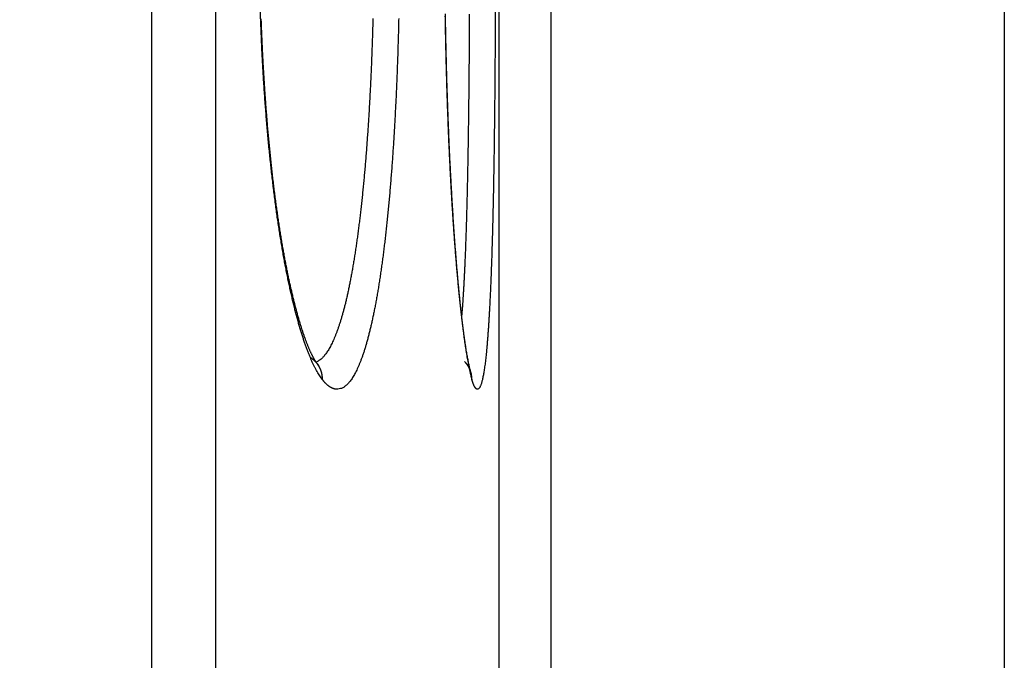
# Model space of a CAD drawing. Extents: x 42 to 1162, y 107 to 414.
# Drawn here: x 703 to 711, y 218 to 223 of the extents above; entities that cross this region are included whole.
import ezdxf

# ---------------------------------------------------------------- set-up
doc = ezdxf.new("R2010")
doc.units = 0
doc.header["$MEASUREMENT"] = 0
doc.header["$PDMODE"] = 2
doc.header["$PDSIZE"] = -0.01
doc.layers.add('1', color=7, linetype='Continuous')
doc.layers.add('204', color=7, linetype='Continuous')
doc.styles.get("Standard").update_dxf_attribs({"font": 'monotxt.shx'})
doc.dimstyles.new('DSTYLE1', dxfattribs={"dimtxt": 2.5, "dimasz": 3, "dimexe": 1, "dimexo": 1, "dimgap": 1, "dimtad": 1, "dimdec": 3, "dimrnd": 0.01, "dimzin": 11, "dimdsep": 46, "dimtxsty": 'Standard', "dimcen": 0.09, "dimadec": 0, "dimazin": 0, "dimtp": 0.1, "dimtm": 0.1, "dimtfac": 1, "dimtdec": 3, "dimtofl": 0, "dimtmove": 2, "dimatfit": 3, "dimfxl": 0, "dimtolj": 1, "dimtzin": 0, "dimarcsym": 0})
doc.dimstyles.new('DSTYLE6', dxfattribs={"dimtxt": 2.5, "dimasz": 3, "dimexe": 1, "dimexo": 1, "dimgap": 1, "dimtad": 1, "dimdec": 3, "dimrnd": 0.1, "dimzin": 11, "dimdsep": 46, "dimtxsty": 'Standard', "dimcen": 0.09, "dimadec": 0, "dimazin": 0, "dimtp": 0.1, "dimtm": 0.1, "dimtfac": 1, "dimtdec": 3, "dimtofl": 0, "dimtmove": 2, "dimatfit": 3, "dimfxl": 0, "dimtolj": 1, "dimtzin": 0, "dimarcsym": 0})

# ---------------------------------------------------------------- blocks, each defined once
blk = doc.blocks.new('*D84')
at = {"layer": '1', "color": 0, "linetype": 'Continuous', "lineweight": -2}
for p, q in [((631.1908, 271.2969), (631.1908, 188.5273)), ((710.9408, 232.8469), (710.9408, 188.5273)), ((634.1908, 189.5273), (707.9408, 189.5273))]:
    blk.add_line(p, q, dxfattribs=at)
at = {"layer": '1', "color": 0, "linetype": 'Continuous'}
for points in [[(634.1908, 190.0273), (634.1908, 189.0273), (631.1908, 189.5273)], [(707.9408, 190.0273), (707.9408, 189.0273), (710.9408, 189.5273)]]:
    blk.add_solid(points, dxfattribs=at)
at = {"layer": 'Defpoints', "color": 0, "linetype": 'Continuous'}
for p in [(631.1908, 272.2969), (710.9408, 233.8469), (710.9408, 189.5273)]:
    blk.add_point(p, dxfattribs=at)
at = {"layer": '1', "color": 0, "linetype": 'Continuous', "insert": (671.0658, 191.7773), "char_height": 2.5, "attachment_point": 5}
blk.add_mtext('\\A1;79.8', dxfattribs=at)
blk = doc.blocks.new('*D85')
at = {"layer": '1', "color": 0, "linetype": 'Continuous', "lineweight": -2}
for p, q in [((631.1908, 271.2969), (631.1908, 194.3827)), ((707.4408, 227.6319), (707.4408, 194.3827)), ((634.1908, 195.3827), (704.4408, 195.3827))]:
    blk.add_line(p, q, dxfattribs=at)
at = {"layer": '1', "color": 0, "linetype": 'Continuous'}
for points in [[(634.1908, 195.8827), (634.1908, 194.8827), (631.1908, 195.3827)], [(704.4408, 195.8827), (704.4408, 194.8827), (707.4408, 195.3827)]]:
    blk.add_solid(points, dxfattribs=at)
at = {"layer": 'Defpoints', "color": 0, "linetype": 'Continuous'}
for p in [(631.1908, 272.2969), (707.4408, 228.6319), (707.4408, 195.3827)]:
    blk.add_point(p, dxfattribs=at)
at = {"layer": '1', "color": 0, "linetype": 'Continuous', "insert": (669.3158, 197.6327), "char_height": 2.5, "attachment_point": 5}
blk.add_mtext('\\A1;76.3', dxfattribs=at)

msp = doc.modelspace()

# ---------------------------------------------------------------- linework, layer by layer
at = {"layer": '204', "color": 3, "linetype": 'Continuous'}
for p, q in [((704.36173, 213.79693), (704.36173, 227.39693)), ((704.85147, 227.39693), (704.85147, 213.79693))]:
    msp.add_line(p, q, dxfattribs=at)
for points in [[(707.04083, 225.78274, 0), (707.04083, 226.13694, -0.0000001), (707.04083, 226.6825, 0), (707.04084, 227.39695, 0)], [(707.04084, 215.11193, 0), (707.04083, 215.42693, 0), (707.04083, 215.74193, 0), (707.04083, 216.05693, 0), (707.04083, 216.37193, 0), (707.04083, 216.68693, 0), (707.04083, 217.00193, 0), (707.04083, 217.31693, 0), (707.04083, 217.63193, 0), (707.04083, 217.94693, 0), (707.04083, 218.26193, 0), (707.04083, 218.57693, 0), (707.04083, 218.89193, 0), (707.04083, 219.20693, 0), (707.04083, 219.52193, 0), (707.04083, 219.83693, 0), (707.04083, 220.15193, 0), (707.04083, 220.46693, 0), (707.04083, 220.78193, 0), (707.04083, 221.09693, 0), (707.04083, 221.41193, 0), (707.04083, 221.72693, 0), (707.04083, 222.04192, 0), (707.04083, 222.35693, 0), (707.04083, 222.67197, 0), (707.04083, 222.98693, 0), (707.04083, 223.30177, 0), (707.04083, 223.61694, 0), (707.04083, 223.93257, 0), (707.04083, 224.24694, 0), (707.04083, 224.55942, 0), (707.04083, 224.87694, 0), (707.04083, 225.20187, 0), (707.04083, 225.50694)], [(706.81129, 223.1922, -0.0001046), (706.81102, 223.13774, -0.0001053), (706.81072, 223.08347, -0.0001068), (706.81041, 223.02943, -0.0001096), (706.81007, 222.97561, -0.0001143), (706.8097, 222.92203, -0.0001185), (706.80931, 222.86871, -0.0001231), (706.8089, 222.81566, -0.0001275), (706.80846, 222.76289, -0.0001325), (706.808, 222.71042, -0.0001373), (706.80751, 222.65825, -0.0001426), (706.80699, 222.60641, -0.0001478), (706.80645, 222.5549, -0.0001536), (706.80587, 222.50374, -0.0001591), (706.80527, 222.45293, -0.000165), (706.80464, 222.40251, -0.0001705), (706.80398, 222.35246, -0.0001763), (706.80328, 222.30282, -0.0001821), (706.80256, 222.25359, -0.0001886), (706.8018, 222.20479, -0.0001951), (706.80102, 222.15641, -0.0002022), (706.8002, 222.1085, -0.0002094), (706.79934, 222.06104, -0.0002172), (706.79846, 222.01406, -0.0002251), (706.79754, 221.96756, -0.0002338), (706.79659, 221.92157, -0.0002427), (706.7956, 221.87609, -0.0002523), (706.79457, 221.83114, -0.0002622), (706.79352, 221.78672, -0.0002729), (706.79242, 221.74286, -0.0002841), (706.79129, 221.69955, -0.0002961), (706.79012, 221.65682, -0.0003086), (706.78891, 221.61467, -0.0003221), (706.78767, 221.57312, -0.0003363), (706.78639, 221.53218, -0.0003517), (706.78507, 221.49186, -0.0003677), (706.78371, 221.45217, -0.0003848), (706.78231, 221.41314, -0.000404), (706.78087, 221.37475, -0.0004262), (706.77938, 221.33705, -0.0004478), (706.77786, 221.30003, -0.0004695), (706.7763, 221.26374, -0.0005007), (706.77469, 221.22813, -0.0005419), (706.77303, 221.19322, -0.0005572), (706.77134, 221.15917, -0.000549), (706.76962, 221.12605, -0.0006462), (706.76782, 221.09328, -0.0008304), (706.76592, 221.0607, -0.0006727), (706.76411, 221.03057, -0.0002369), (706.76245, 221.00374, -0.0010341), (706.76022, 220.97117, -0.0019903), (706.75665, 220.92347, -0.0010776), (706.75188, 220.86247, -0.0005989)], [(707.01148, 223.22538, -0.0001147), (707.01122, 223.16123, -0.0001167), (707.01093, 223.09736, -0.0001188), (707.0106, 223.03378, -0.0001211), (707.01025, 222.97054, -0.000124), (707.00987, 222.90765, -0.0001275), (707.00946, 222.84513, -0.0001311), (707.00902, 222.78299, -0.000135), (707.00854, 222.72127, -0.0001389), (707.00804, 222.65997, -0.0001433), (707.0075, 222.59911, -0.0001476), (707.00693, 222.53871, -0.0001524), (707.00633, 222.4788, -0.0001572), (707.00569, 222.41937, -0.0001625), (707.00502, 222.36047, -0.0001679), (707.00432, 222.30209, -0.0001738), (707.00358, 222.24427, -0.0001799), (707.00281, 222.18701, -0.0001868), (707.002, 222.13034, -0.0001939), (707.00115, 222.07426, -0.0002016), (707.00027, 222.01881, -0.0002095), (706.99936, 221.96398, -0.0002182), (706.9984, 221.90981, -0.000227), (706.99741, 221.85629, -0.0002367), (706.99637, 221.80347, -0.0002467), (706.9953, 221.75132, -0.0002576), (706.99419, 221.69991, -0.0002689), (706.99304, 221.6492, -0.0002811), (706.99184, 221.59926, -0.0002942), (706.99061, 221.55006, -0.0003086), (706.98933, 221.50165, -0.0003238), (706.98801, 221.45399, -0.0003404), (706.98665, 221.40714, -0.0003576), (706.98524, 221.36107, -0.0003762), (706.98379, 221.31581, -0.0003958), (706.98229, 221.27135, -0.0004168), (706.98074, 221.22773, -0.0004392), (706.97914, 221.18493, -0.0004632), (706.97749, 221.14297, -0.0004889), (706.9758, 221.10185, -0.0005168), (706.97405, 221.0616, -0.0005462), (706.97225, 221.0222, -0.0005772), (706.9704, 220.9837, -0.0006106), (706.9685, 220.94609, -0.0006462), (706.96655, 220.9094, -0.000686), (706.96454, 220.87364, -0.0007295), (706.96248, 220.83884, -0.0007782), (706.96037, 220.80499, -0.0008315), (706.95821, 220.77215, -0.0008918), (706.95599, 220.74029, -0.000958), (706.95372, 220.70948, -0.0010341), (706.9514, 220.67968, -0.0011191), (706.94902, 220.65096, -0.001215), (706.94659, 220.62329, -0.0013193), (706.94411, 220.59673, -0.0014357), (706.94158, 220.57123, -0.0015571), (706.93899, 220.54686, -0.0017027), (706.93635, 220.52356, -0.0018655), (706.93366, 220.5014, -0.0020605), (706.93092, 220.48034, -0.0022786), (706.92813, 220.46042, -0.0025486), (706.92529, 220.44161, -0.0028613), (706.9224, 220.42396, -0.0032374), (706.91946, 220.40743, -0.0036608), (706.91647, 220.39207, -0.0042615), (706.91343, 220.37785, -0.0050549), (706.91034, 220.3648, -0.0058089), (706.90722, 220.3529, -0.0063821), (706.90407, 220.34219, -0.0084452), (706.90081, 220.33259, -0.0126149), (706.89741, 220.32415, -0.0124491), (706.8942, 220.31689, -0.0049722), (706.89127, 220.31091, -0.0235276), (706.88739, 220.30581, -0.0713328), (706.88127, 220.3013, -0.0590589), (706.87317, 220.2974, -0.0385306)], [(705.67727, 220.37168), (705.66706, 220.38555, -0.0096805), (705.65689, 220.40049, -0.0087897), (705.64675, 220.41652, -0.0079851), (705.63666, 220.43362, -0.0073122), (705.62659, 220.45183, -0.006677), (705.61656, 220.47111, -0.0061306), (705.60657, 220.49151, -0.0056202), (705.5966, 220.51299, -0.0051828), (705.58667, 220.5356, -0.0047721), (705.57676, 220.5593, -0.0044183), (705.56688, 220.58414, -0.0040851), (705.55703, 220.61008, -0.0037962), (705.54721, 220.63717, -0.0035272), (705.53741, 220.66535, -0.0033026), (705.52766, 220.69466, -0.003094), (705.51794, 220.72504, -0.0029194), (705.50828, 220.75652, -0.0027546), (705.49867, 220.78904, -0.0026155), (705.48912, 220.82263, -0.0024831), (705.47964, 220.85723, -0.0023718), (705.47024, 220.89287, -0.0022641), (705.46093, 220.92951, -0.0021733), (705.4517, 220.96715, -0.002086), (705.44257, 221.00576, -0.0020148), (705.43354, 221.04535, -0.0019354), (705.42462, 221.08588, -0.001859), (705.41581, 221.12735, -0.0017822), (705.40712, 221.16972, -0.0017117), (705.39855, 221.213, -0.0016454), (705.3901, 221.25714, -0.0015882), (705.38179, 221.30215, -0.0015332), (705.3736, 221.34799, -0.0014851), (705.36555, 221.39466, -0.0014386), (705.35764, 221.44211, -0.0013983), (705.34988, 221.49037, -0.0013593), (705.34226, 221.53937, -0.0013261), (705.3348, 221.58913, -0.0012921), (705.32749, 221.6396, -0.0012613), (705.32034, 221.6908, -0.00123), (705.31335, 221.74268, -0.0012014), (705.30653, 221.79524, -0.0011737), (705.29987, 221.84845, -0.0011498), (705.29338, 221.90231, -0.0011263), (705.28707, 221.95678, -0.001106), (705.28093, 222.01187, -0.0010858), (705.27497, 222.06754, -0.0010685), (705.26919, 222.12379, -0.0010516), (705.2636, 222.18059, -0.0010377), (705.25819, 222.23793, -0.0010227), (705.25297, 222.29578, -0.001009), (705.24795, 222.35415, -0.0009938), (705.24311, 222.41298, -0.0009791), (705.23848, 222.47227, -0.0009654), (705.23403, 222.53199, -0.000954), (705.2298, 222.59213, -0.0009431), (705.22576, 222.65266, -0.000934), (705.22193, 222.71355, -0.0009254), (705.2183, 222.77479, -0.0009186), (705.21488, 222.83636, -0.0009122), (705.21167, 222.89822, -0.0009077), (705.20867, 222.96036, -0.0009031), (705.20589, 223.02277, -0.0008995), (705.20333, 223.08541, -0.0008946), (705.20097, 223.14827, -0.000889), (705.19884, 223.21135, -0.0008839)], [(705.63787, 220.49413), (705.63554, 220.4972, -0.006064), (705.63306, 220.50061, -0.0049349), (705.63043, 220.50436, -0.0043063), (705.62766, 220.50845, -0.0041407), (705.62477, 220.51289, -0.0039174), (705.62177, 220.51766, -0.0037624), (705.61865, 220.52277, -0.0035699), (705.61544, 220.52821, -0.0034365), (705.61213, 220.53398, -0.0032683), (705.60874, 220.54007, -0.0031384), (705.60528, 220.54649, -0.0029935), (705.60174, 220.55323, -0.0028879), (705.59815, 220.56029, -0.0027635), (705.59449, 220.56765, -0.0026644), (705.59078, 220.57533, -0.0025512), (705.58702, 220.58331, -0.0024583), (705.58322, 220.59159, -0.002359), (705.57937, 220.60016, -0.00228), (705.57549, 220.60903, -0.0021994), (705.57158, 220.61819, -0.0021394), (705.56764, 220.62765, -0.002063), (705.56367, 220.63739, -0.0019916), (705.55968, 220.64741, -0.0019127), (705.55566, 220.65771, -0.0018406), (705.55163, 220.6683, -0.0017714), (705.54758, 220.67915, -0.0017155), (705.54351, 220.69027, -0.0016602), (705.53944, 220.70165, -0.0016162), (705.53535, 220.7133, -0.0015659), (705.53126, 220.72519, -0.0015183), (705.52716, 220.73735, -0.0014679), (705.52306, 220.74975, -0.0014209), (705.51895, 220.7624, -0.0013754), (705.51485, 220.77528, -0.0013364), (705.51074, 220.78842, -0.0012979), (705.50663, 220.80178, -0.0012649), (705.50253, 220.81538, -0.0012299), (705.49843, 220.82921, -0.0011973), (705.49434, 220.84327, -0.0011639), (705.49025, 220.85755, -0.001133), (705.48617, 220.87206, -0.0011028), (705.4821, 220.88678, -0.0010762), (705.47804, 220.90172, -0.0010494), (705.47398, 220.91687, -0.0010255), (705.46994, 220.93224, -0.0010026), (705.46591, 220.94782, -0.0009835), (705.46189, 220.9636, -0.0009643), (705.45788, 220.97959, -0.0009479), (705.45388, 220.9958, -0.0009305), (705.4499, 221.0122, -0.0009152), (705.44593, 221.02882, -0.0008992), (705.44198, 221.04563, -0.0008856), (705.43804, 221.06266, -0.0008699), (705.43412, 221.07988, -0.000855), (705.43021, 221.09732, -0.0008391), (705.42632, 221.11495, -0.0008244), (705.42245, 221.13278, -0.0008095), (705.4186, 221.15081, -0.0007963), (705.41476, 221.16904, -0.0007826), (705.41095, 221.18746, -0.0007704), (705.40715, 221.20608, -0.0007578), (705.40337, 221.22489, -0.0007467), (705.39961, 221.2439, -0.0007351), (705.39587, 221.26309, -0.0007249), (705.39216, 221.28248, -0.0007141), (705.38846, 221.30205, -0.0007047), (705.38479, 221.32182, -0.0006949), (705.38114, 221.34176, -0.0006862), (705.37752, 221.36189, -0.0006771), (705.37391, 221.38221, -0.0006691), (705.37034, 221.4027, -0.0006607), (705.36678, 221.42338, -0.0006535), (705.36326, 221.44424, -0.0006455), (705.35975, 221.46527, -0.0006384), (705.35628, 221.48648, -0.0006305), (705.35283, 221.50787, -0.0006233), (705.34941, 221.52943, -0.0006159), (705.34601, 221.55115, -0.0006095), (705.34264, 221.57306, -0.0006027), (705.33931, 221.59512, -0.0005968), (705.336, 221.61736, -0.0005905), (705.33272, 221.63975, -0.0005851), (705.32947, 221.66232, -0.0005793), (705.32625, 221.68504, -0.0005744), (705.32306, 221.70792, -0.000569), (705.31991, 221.73096, -0.0005645), (705.31678, 221.75416, -0.0005597), (705.31369, 221.77752, -0.0005556), (705.31063, 221.80102, -0.0005511), (705.30761, 221.82468, -0.0005473), (705.30462, 221.84849, -0.0005433), (705.30166, 221.87244, -0.0005401), (705.29874, 221.89655, -0.0005361), (705.29585, 221.92079, -0.0005323), (705.293, 221.94518, -0.0005271), (705.29018, 221.96971, -0.0005211), (705.2874, 221.99439, -0.0005153), (705.28466, 222.01919, -0.0005101), (705.28195, 222.04413, -0.0005049), (705.27928, 222.06921, -0.0005), (705.27665, 222.09441, -0.0004951), (705.27406, 222.11974, -0.0004907), (705.2715, 222.1452, -0.0004862), (705.26898, 222.17078, -0.0004821), (705.2665, 222.19649, -0.000478), (705.26405, 222.22231, -0.0004742), (705.26165, 222.24825, -0.0004704), (705.25928, 222.2743, -0.000467), (705.25696, 222.30047, -0.0004635), (705.25467, 222.32675, -0.0004604), (705.25242, 222.35314, -0.0004572), (705.25021, 222.37964, -0.0004544), (705.24805, 222.40624, -0.0004515), (705.24592, 222.43294, -0.0004489), (705.24383, 222.45974, -0.0004457), (705.24178, 222.48664, -0.0004422), (705.23978, 222.51364, -0.0004388), (705.23781, 222.54073, -0.0004356), (705.23589, 222.56792, -0.0004325), (705.23401, 222.59519, -0.0004295), (705.23217, 222.62256, -0.0004265), (705.23036, 222.65001, -0.0004238), (705.22861, 222.67756, -0.000421), (705.22689, 222.70518, -0.0004185), (705.22521, 222.73289, -0.0004159), (705.22358, 222.76068, -0.0004136), (705.22198, 222.78855, -0.0004112), (705.22043, 222.81649, -0.0004091), (705.21892, 222.84452, -0.0004069), (705.21746, 222.87261, -0.0004049), (705.21603, 222.90078, -0.0004029), (705.21465, 222.92902, -0.0004011), (705.21331, 222.95732, -0.0003993), (705.21201, 222.9857, -0.0003976), (705.21075, 223.01414, -0.0003961), (705.20954, 223.04264, -0.000395), (705.20837, 223.0712, -0.0003939), (705.20724, 223.09982, -0.000393), (705.20616, 223.1285, -0.0003921), (705.20512, 223.15723, -0.0003914)], [(706.06682, 223.1594, -0.0006118), (706.06528, 223.10139, -0.000619), (706.0636, 223.04362, -0.0006255), (706.06179, 222.98611, -0.000631), (706.05983, 222.92888, -0.0006374), (706.05775, 222.87194, -0.0006444), (706.05552, 222.81531, -0.0006523), (706.05316, 222.75901, -0.0006606), (706.05066, 222.70305, -0.0006698), (706.04803, 222.64745, -0.0006796), (706.04526, 222.59222, -0.0006904), (706.04236, 222.53739, -0.0007019), (706.03932, 222.48297, -0.0007142), (706.03615, 222.42897, -0.000727), (706.03285, 222.37541, -0.0007409), (706.02942, 222.3223, -0.0007553), (706.02585, 222.26967, -0.0007711), (706.02216, 222.21752, -0.0007876), (706.01833, 222.16587, -0.0008056), (706.01437, 222.11473, -0.0008245), (706.01028, 222.06413, -0.000845), (706.00606, 222.01407, -0.0008665), (706.00172, 221.96457, -0.0008899), (705.99724, 221.91564, -0.0009146), (705.99264, 221.86731, -0.0009417), (705.98791, 221.81957, -0.0009706), (705.98305, 221.77246, -0.0010017), (705.97807, 221.72597, -0.0010346), (705.97295, 221.68014, -0.0010702), (705.96772, 221.63497, -0.0011079), (705.96235, 221.59048, -0.0011487), (705.95686, 221.54667, -0.0011919), (705.95124, 221.50358, -0.0012389), (705.94551, 221.46119, -0.0012889), (705.93964, 221.41956, -0.0013429), (705.93365, 221.37866, -0.0013999), (705.92753, 221.33854, -0.0014624), (705.9213, 221.2992, -0.0015291), (705.91494, 221.26067, -0.001603), (705.90846, 221.22295, -0.0016824), (705.90187, 221.18609, -0.0017704), (705.89515, 221.15007, -0.001865), (705.88832, 221.11494, -0.0019713), (705.88137, 221.08069, -0.0020872), (705.8743, 221.04736, -0.0022138), (705.86712, 221.01495, -0.0023469), (705.85983, 220.98349, -0.0024831), (705.85243, 220.95297, -0.0026099), (705.84492, 220.92341, -0.0027586), (705.8373, 220.8948, -0.0029159), (705.82958, 220.86717, -0.0030975), (705.82177, 220.84048, -0.0032881), (705.81385, 220.8148, -0.00351), (705.80585, 220.79007, -0.0037456), (705.79775, 220.76636, -0.0040201), (705.78956, 220.74361, -0.0043135), (705.78129, 220.72188, -0.0046547), (705.77293, 220.70114, -0.0050158), (705.76449, 220.68141, -0.0054146), (705.75598, 220.66267, -0.0058107), (705.74739, 220.64494, -0.0063699), (705.73871, 220.62819, -0.0070649), (705.72995, 220.61245, -0.0075224), (705.72116, 220.59771, -0.0076463), (705.71236, 220.58402, -0.0092302), (705.70334, 220.57122, -0.0122339), (705.69404, 220.55931, -0.0104079), (705.68527, 220.54871, -0.0036939), (705.67732, 220.53961, -0.0165534), (705.66697, 220.53021, -0.0353154), (705.65088, 220.51869, -0.0205506), (705.62971, 220.5054, -0.0116931)], [(706.26612, 223.15986, -0.0005804), (706.26462, 223.09621, -0.000587), (706.26297, 223.0328, -0.0005947), (706.26118, 222.96968, -0.0006021), (706.25925, 222.90686, -0.0006091), (706.25716, 222.84436, -0.0006168), (706.25494, 222.7822, -0.000625), (706.25257, 222.72041, -0.000634), (706.25006, 222.65898, -0.0006438), (706.2474, 222.59797, -0.0006543), (706.2446, 222.53736, -0.0006657), (706.24166, 222.4772, -0.000678), (706.23858, 222.41749, -0.0006911), (706.23535, 222.35827, -0.0007053), (706.23199, 222.29953, -0.0007207), (706.22848, 222.24132, -0.0007363), (706.22483, 222.18363, -0.0007519), (706.22104, 222.12651, -0.0007688), (706.21711, 222.06996, -0.0007865), (706.21304, 222.01402, -0.000806), (706.20884, 221.95869, -0.0008268), (706.20449, 221.90402, -0.0008497), (706.20002, 221.85, -0.000874), (706.19541, 221.79668, -0.0009005), (706.19066, 221.74406, -0.0009287), (706.18578, 221.69218, -0.0009599), (706.18077, 221.64103, -0.0009934), (706.17563, 221.59068, -0.0010287), (706.17036, 221.54109, -0.0010643), (706.16496, 221.49233, -0.0011023), (706.15943, 221.44436, -0.0011406), (706.15377, 221.39723, -0.001183), (706.14799, 221.35092, -0.0012274), (706.14207, 221.30546, -0.0012762), (706.13603, 221.26084, -0.001327), (706.12987, 221.2171, -0.001383), (706.12358, 221.17421, -0.0014416), (706.11716, 221.13223, -0.0015065), (706.11062, 221.09111, -0.0015747), (706.10395, 221.05092, -0.0016498), (706.09717, 221.01163, -0.0017283), (706.09026, 220.97328, -0.0018155), (706.08323, 220.93584, -0.001907), (706.07608, 220.89938, -0.0020102), (706.06881, 220.86385, -0.00212), (706.06142, 220.82933, -0.002244), (706.05393, 220.79576, -0.0023765), (706.04631, 220.76322, -0.0025267), (706.03859, 220.73167, -0.0026878), (706.03075, 220.70117, -0.0028723), (706.0228, 220.67168, -0.0030726), (706.01474, 220.64326, -0.0032991), (706.00658, 220.61588, -0.0035409), (705.99831, 220.58959, -0.0038124), (705.98994, 220.56436, -0.0040961), (705.98146, 220.54025, -0.004431), (705.9729, 220.51721, -0.0047972), (705.96423, 220.4953, -0.0052271), (705.95548, 220.47448, -0.0056964), (705.94664, 220.45481, -0.0062617), (705.93771, 220.43626, -0.0068961), (705.92869, 220.41887, -0.0076232), (705.9196, 220.40261, -0.0083986), (705.91044, 220.38753, -0.0094648), (705.90119, 220.3736, -0.0108051), (705.89185, 220.36087, -0.01182), (705.88248, 220.34928, -0.0122859), (705.8731, 220.3389, -0.015144), (705.86347, 220.32965, -0.0204413), (705.85353, 220.32157, -0.0176502), (705.84415, 220.31467, -0.0065244), (705.83564, 220.309, -0.0279775), (705.82452, 220.30431, -0.056632), (705.80714, 220.30045, -0.0302773), (705.78424, 220.2974, -0.0163631)], [(706.62445, 223.19695, 0.0004081), (706.62547, 223.13408, 0.0004095), (706.6266, 223.07146, 0.0004116), (706.62782, 223.00908, 0.000414), (706.62913, 222.94699, 0.0004165), (706.63055, 222.88518, 0.0004185), (706.63206, 222.82368, 0.0004209), (706.63367, 222.76249, 0.0004231), (706.63537, 222.70163, 0.000426), (706.63717, 222.6411, 0.0004288), (706.63907, 222.58092, 0.0004322), (706.64105, 222.52109, 0.0004356), (706.64313, 222.46164, 0.0004396), (706.6453, 222.40256, 0.0004434), (706.64756, 222.34387, 0.0004483), (706.64991, 222.28558, 0.0004534), (706.65236, 222.22771, 0.0004577), (706.65488, 222.17026, 0.0004604), (706.6575, 222.11329, 0.0004637), (706.6602, 222.0568, 0.0004661), (706.66298, 222.00085, 0.0004705), (706.66583, 221.94545, 0.0004752), (706.66876, 221.89066, 0.0004819), (706.67177, 221.83648, 0.0004887), (706.67484, 221.78299, 0.0004975), (706.67798, 221.73018, 0.0005067), (706.68118, 221.67811, 0.0005184), (706.68445, 221.62679, 0.000531), (706.68777, 221.5763, 0.0005449), (706.69115, 221.52661, 0.0005576), (706.69459, 221.47778, 0.0005712), (706.69807, 221.42978, 0.0005822), (706.70161, 221.38267, 0.0005963), (706.70519, 221.33641, 0.0006101), (706.70882, 221.29105, 0.0006269), (706.71249, 221.24655, 0.000643), (706.7162, 221.20298, 0.0006625), (706.71996, 221.16029, 0.0006816), (706.72375, 221.11853, 0.0007047), (706.72757, 221.07769, 0.0007277), (706.73142, 221.03779, 0.0007545), (706.73531, 220.99882, 0.0007806), (706.73922, 220.96082, 0.0008106), (706.74316, 220.92377, 0.0008391), (706.74712, 220.88772, 0.0008744), (706.7511, 220.85264, 0.0009105), (706.75509, 220.81858, 0.0009539), (706.7591, 220.78552, 0.0009983), (706.76312, 220.75351, 0.0010533), (706.76714, 220.72252, 0.0011121), (706.77116, 220.6926, 0.0011782), (706.77519, 220.66374, 0.0012431), (706.77921, 220.63597, 0.0013419), (706.78323, 220.60926, 0.0014676), (706.78724, 220.58365, 0.0015459), (706.79124, 220.55917, 0.0015601), (706.7952, 220.53588, 0.0018664), (706.79921, 220.51342, 0.0024463), (706.80332, 220.49173, 0.0020763), (706.80716, 220.472, 0.0007737), (706.81064, 220.45469, 0.0032661), (706.81508, 220.43485, 0.0068947), (706.82191, 220.40737, 0.0041322), (706.83084, 220.37324, 0.0024267)], [(706.823, 220.43016), (706.8205, 220.43885, -0.0052926), (706.81787, 220.44871, -0.0039902), (706.81508, 220.4598, -0.0033302), (706.81216, 220.47204, -0.0031819), (706.80915, 220.48546, -0.0028591), (706.80605, 220.49994, -0.0025193), (706.8029, 220.51544, -0.0022629), (706.79969, 220.5319, -0.0020808), (706.79644, 220.54934, -0.001912), (706.79315, 220.56774, -0.0017791), (706.78983, 220.58712, -0.001651), (706.78647, 220.60744, -0.0015516), (706.78309, 220.62873, -0.0014376), (706.77969, 220.65093, -0.00133), (706.77628, 220.67405, -0.0012362), (706.77285, 220.698, -0.0011629), (706.76942, 220.72281, -0.0010953), (706.76599, 220.74842, -0.0010396), (706.76257, 220.77483, -0.000985), (706.75915, 220.802, -0.0009363), (706.75573, 220.82997, -0.0008899), (706.75233, 220.85868, -0.000851), (706.74893, 220.88817, -0.0008132), (706.74555, 220.91839, -0.0007809), (706.74218, 220.94937, -0.0007493), (706.73882, 220.98107, -0.0007226), (706.73548, 221.01351, -0.0006962), (706.73216, 221.04665, -0.0006738), (706.72886, 221.08051, -0.0006515), (706.72558, 221.11506, -0.0006328), (706.72233, 221.15031, -0.0006138), (706.7191, 221.18624, -0.0005979), (706.71589, 221.22285, -0.0005816), (706.71272, 221.26012, -0.0005679), (706.70958, 221.29805, -0.0005539), (706.70646, 221.33663, -0.0005424), (706.70338, 221.37586, -0.0005303), (706.70034, 221.41571, -0.0005206), (706.69733, 221.45619, -0.0005102), (706.69436, 221.49728, -0.000502), (706.69143, 221.53899, -0.0004931), (706.68854, 221.58129, -0.0004861), (706.6857, 221.62418, -0.0004786), (706.6829, 221.66765, -0.0004732), (706.68014, 221.7117, -0.0004661), (706.67744, 221.75631, -0.0004598), (706.67478, 221.80147, -0.0004516), (706.67218, 221.84717, -0.0004433), (706.66963, 221.8934, -0.0004352), (706.66713, 221.94013, -0.0004287), (706.66468, 221.98737, -0.000422), (706.66229, 222.03508, -0.0004165), (706.65996, 222.08327, -0.0004109), (706.65768, 222.13191, -0.0004064), (706.65547, 222.181, -0.0004018), (706.65331, 222.23051, -0.0003982), (706.65122, 222.28044, -0.0003945), (706.64919, 222.33076, -0.0003918), (706.64722, 222.38148, -0.0003887), (706.64532, 222.43257, -0.0003866), (706.64349, 222.48402, -0.0003845), (706.64172, 222.53582, -0.0003837), (706.64002, 222.58795, -0.0003812), (706.63839, 222.64039, -0.0003782), (706.63684, 222.69314, -0.0003741), (706.63535, 222.74618, -0.0003693), (706.63393, 222.7995, -0.0003651), (706.63259, 222.85307, -0.0003615), (706.63132, 222.90689, -0.0003581), (706.63011, 222.96094, -0.0003552), (706.62899, 223.01521, -0.0003524), (706.62793, 223.06967, -0.0003501), (706.62695, 223.12433, -0.0003479), (706.62604, 223.17915, -0.0003462)], [(705.63787, 220.49413), (705.637, 220.49526, 0.001932), (705.63611, 220.49639, 0.0019284), (705.63522, 220.4975, 0.0019291), (705.63431, 220.49861, 0.0019357), (705.6334, 220.49972, 0.0019405), (705.63248, 220.50081, 0.0019449), (705.63155, 220.5019, 0.0019492), (705.63061, 220.50298, 0.0019549), (705.62966, 220.50406, 0.0019599), (705.6287, 220.50513, 0.0019659), (705.62774, 220.50619, 0.0019712), (705.62677, 220.50724, 0.0019776), (705.62578, 220.50829, 0.0019837), (705.62479, 220.50932, 0.001991), (705.62379, 220.51035, 0.0019968), (705.62279, 220.51137, 0.0020026), (705.62177, 220.51239, 0.0020004), (705.62075, 220.51339, 0.0019899), (705.61971, 220.51439, 0.0019812), (705.61867, 220.51538, 0.0019722), (705.61763, 220.51636, 0.0019642), (705.61657, 220.51734, 0.0019554), (705.61551, 220.5183, 0.0019478), (705.61444, 220.51926, 0.0019394), (705.61336, 220.5202, 0.0019322), (705.61227, 220.52114, 0.0019244), (705.61118, 220.52207, 0.0019176), (705.61008, 220.523, 0.0019101), (705.60897, 220.52391, 0.0019039), (705.60786, 220.52482, 0.0018972), (705.60674, 220.52571, 0.001891), (705.60561, 220.5266, 0.0018836), (705.60448, 220.52748, 0.0018795), (705.60334, 220.52835, 0.0018768), (705.6022, 220.52921, 0.0018673), (705.60104, 220.53007, 0.0018507), (705.59989, 220.53091, 0.0018619), (705.59872, 220.53175, 0.0018939), (705.59755, 220.53257, 0.001837), (705.59638, 220.53339, 0.0017129), (705.59521, 220.53419, 0.0018842), (705.59401, 220.535, 0.0022374), (705.59278, 220.53581, 0.0017), (705.59162, 220.53657, 0.0005922), (705.59057, 220.53725, 0.0023843), (705.58921, 220.5381, 0.0040926), (705.58711, 220.53939, 0.0020041), (705.58434, 220.54106, 0.0010639)], [(705.63797, 220.49402), (705.63797, 220.49402, 0.0000048), (705.63797, 220.49403, 0.0000048), (705.63796, 220.49403, 0.0000048), (705.63796, 220.49403, 0.0000048), (705.63796, 220.49403, 0.0000048), (705.63796, 220.49404, 0.0000048), (705.63795, 220.49404, 0.0000048), (705.63795, 220.49404, 0.0000048), (705.63795, 220.49405, 0.0000048), (705.63795, 220.49405, 0.0000048), (705.63795, 220.49405, 0.0000048), (705.63794, 220.49405, 0.0000048), (705.63794, 220.49406, 0.0000048), (705.63794, 220.49406, 0.0000048), (705.63794, 220.49406, 0.0000048), (705.63793, 220.49407, 0.0000048), (705.63793, 220.49407, 0.0000048), (705.63793, 220.49407, 0.0000048), (705.63793, 220.49407, 0.0000048), (705.63793, 220.49408, 0.0000048), (705.63792, 220.49408, 0.0000048), (705.63792, 220.49408, 0.0000048), (705.63792, 220.49409, 0.0000048), (705.63792, 220.49409, 0.0000048), (705.63791, 220.49409, 0.0000048), (705.63791, 220.4941, 0.0000047), (705.63791, 220.4941, 0.0000048), (705.63791, 220.4941, 0.0000049), (705.63791, 220.4941, 0.0000047), (705.6379, 220.49411, 0.0000044), (705.6379, 220.49411, 0.0000049), (705.6379, 220.49411, 0.0000058), (705.6379, 220.49412, 0.0000044), (705.6379, 220.49412, 0.0000015), (705.63789, 220.49412, 0.0000062), (705.63789, 220.49412, 0.0000107), (705.63789, 220.49413, 0.0000053), (705.63788, 220.49414, 0.0000028)], [(705.64852, 220.48196), (705.64806, 220.48243, -0.0002342), (705.64764, 220.48284, -0.0002933), (705.64727, 220.48321, -0.0003722), (705.64695, 220.48354, -0.000451), (705.64667, 220.48382, -0.0005546), (705.64642, 220.48408, -0.0006743), (705.6462, 220.4843, -0.0008247), (705.64601, 220.4845, -0.0009651), (705.64584, 220.48467, -0.0011207), (705.64569, 220.48483, -0.0012173), (705.64556, 220.48497, -0.0012682), (705.64543, 220.4851, -0.0011601), (705.64532, 220.48523, -0.0009686), (705.6452, 220.48536, -0.0006395), (705.64508, 220.48548, -0.0004751), (705.64496, 220.48562, -0.0004905), (705.64484, 220.48575, -0.0004944), (705.64472, 220.48588, -0.0004919), (705.64459, 220.48602, -0.0004891), (705.64447, 220.48616, -0.0004909), (705.64434, 220.48631, -0.0004895), (705.64421, 220.48645, -0.0004897), (705.64408, 220.4866, -0.0004876), (705.64394, 220.48675, -0.0004878), (705.64381, 220.4869, -0.0004856), (705.64367, 220.48706, -0.0004854), (705.64354, 220.48721, -0.000483), (705.6434, 220.48738, -0.0004825), (705.64325, 220.48754, -0.00048), (705.64311, 220.4877, -0.0004794), (705.64296, 220.48787, -0.0004765), (705.64282, 220.48804, -0.0004754), (705.64267, 220.48822, -0.0004731), (705.64252, 220.48839, -0.0004739), (705.64237, 220.48857, -0.0004735), (705.64221, 220.48876, -0.0004765), (705.64206, 220.48894, -0.0004767), (705.6419, 220.48913, -0.0004789), (705.64174, 220.48932, -0.0004789), (705.64158, 220.48951, -0.0004811), (705.64142, 220.48971, -0.0004808), (705.64125, 220.48991, -0.0004823), (705.64108, 220.49011, -0.0004823), (705.64092, 220.49032, -0.000485), (705.64075, 220.49053, -0.000483), (705.64057, 220.49074, -0.000481), (705.6404, 220.49095, -0.0004853), (705.64023, 220.49117, -0.0004977), (705.64005, 220.49139, -0.0004807), (705.63987, 220.49161, -0.0004464), (705.63969, 220.49184, -0.0004979), (705.63951, 220.49207, -0.0006019), (705.63932, 220.49231, -0.0004451), (705.63914, 220.49254, -0.0001319), (705.63898, 220.49274, -0.0006473), (705.63876, 220.49302, -0.0011112), (705.63843, 220.49345, -0.0005253), (705.63799, 220.49402, -0.000271)], [(705.67727, 220.37168), (705.67734, 220.37408, 0.0031632), (705.67737, 220.3765, 0.0031184), (705.67737, 220.37892, 0.0031032), (705.67735, 220.38136, 0.0031269), (705.67729, 220.38381, 0.0031374), (705.6772, 220.38627, 0.0031466), (705.67708, 220.38873, 0.0031538), (705.67692, 220.39121, 0.0031701), (705.67674, 220.39369, 0.0031813), (705.67652, 220.39619, 0.0031989), (705.67626, 220.39868, 0.0032119), (705.67598, 220.40119, 0.0032321), (705.67566, 220.4037, 0.0032472), (705.67531, 220.40621, 0.0032695), (705.67492, 220.40873, 0.0032865), (705.6745, 220.41125, 0.0033107), (705.67404, 220.41377, 0.0033296), (705.67355, 220.4163, 0.0033555), (705.67302, 220.41883, 0.0033759), (705.67245, 220.42136, 0.0034034), (705.67185, 220.42389, 0.0034252), (705.67121, 220.42641, 0.0034541), (705.67054, 220.42894, 0.003477), (705.66982, 220.43147, 0.0035074), (705.66907, 220.43399, 0.003531), (705.66828, 220.43651, 0.0035613), (705.66745, 220.43902, 0.0035869), (705.66658, 220.44153, 0.0036218), (705.66568, 220.44404, 0.0036278), (705.66473, 220.44654, 0.0036154), (705.66375, 220.44903, 0.0035983), (705.66272, 220.45152, 0.0035798), (705.66166, 220.454, 0.0035676), (705.66056, 220.45646, 0.0035638), (705.65942, 220.45892, 0.0035448), (705.65824, 220.46137, 0.0035164), (705.65703, 220.4638, 0.0035413), (705.65578, 220.46623, 0.0036121), (705.65449, 220.46864, 0.0035053), (705.65317, 220.47103, 0.0032704), (705.65182, 220.47339, 0.0036179), (705.65041, 220.47578, 0.0043313), (705.64893, 220.47819, 0.0032786), (705.64751, 220.48045, 0.0010932), (705.64622, 220.48249, 0.0046655), (705.64448, 220.48506, 0.0080891), (705.64169, 220.48895, 0.0039492), (705.63799, 220.49402, 0.0020837)], [(706.823, 220.43016), (706.82256, 220.43163, 0.0020588), (706.8221, 220.43309, 0.0020467), (706.82164, 220.43456, 0.0020475), (706.82116, 220.43603, 0.0020629), (706.82066, 220.43749, 0.0020718), (706.82016, 220.43895, 0.0020788), (706.81964, 220.44041, 0.0020851), (706.81911, 220.44187, 0.0020948), (706.81856, 220.44333, 0.0020968), (706.818, 220.44478, 0.0020948), (706.81743, 220.44623, 0.0020893), (706.81685, 220.44768, 0.0020819), (706.81625, 220.44913, 0.0020751), (706.81564, 220.45058, 0.0020699), (706.81501, 220.45202, 0.0020644), (706.81438, 220.45346, 0.0020597), (706.81373, 220.4549, 0.0020549), (706.81306, 220.45633, 0.0020511), (706.81239, 220.45776, 0.0020471), (706.8117, 220.45919, 0.0020441), (706.811, 220.46062, 0.0020409), (706.81028, 220.46204, 0.0020388), (706.80955, 220.46345, 0.0020363), (706.80881, 220.46487, 0.002035), (706.80806, 220.46627, 0.0020333), (706.8073, 220.46768, 0.0020327), (706.80652, 220.46908, 0.0020318), (706.80573, 220.47047, 0.0020319), (706.80493, 220.47186, 0.0020317), (706.80411, 220.47325, 0.0020327), (706.80329, 220.47463, 0.0020332), (706.80245, 220.476, 0.0020349), (706.8016, 220.47737, 0.0020361), (706.80074, 220.47873, 0.0020385), (706.79986, 220.48009, 0.0020404), (706.79898, 220.48144, 0.0020436), (706.79808, 220.48279, 0.0020461), (706.79717, 220.48412, 0.0020499), (706.79625, 220.48546, 0.0020532), (706.79531, 220.48678, 0.0020581), (706.79437, 220.4881, 0.0020616), (706.79341, 220.48941, 0.0020657), (706.79244, 220.49072, 0.0020718), (706.79146, 220.49201, 0.0020815), (706.79047, 220.4933, 0.0020814), (706.78947, 220.49459, 0.0020749), (706.78846, 220.49586, 0.0020992), (706.78743, 220.49713, 0.0021501), (706.78639, 220.49839, 0.0020941), (706.78535, 220.49964, 0.0019602), (706.7843, 220.50087, 0.0021742), (706.78322, 220.50211, 0.0026071), (706.7821, 220.50337, 0.0019806), (706.78105, 220.50455, 0.0006751), (706.78009, 220.50561, 0.0028197), (706.77883, 220.50695, 0.0048557), (706.77687, 220.50899, 0.0023697), (706.77427, 220.51165, 0.0012538)], [(706.82302, 220.43007), (706.82302, 220.43007, 0.0000035), (706.82302, 220.43007, 0.0000035), (706.82302, 220.43008, 0.0000035), (706.82302, 220.43008, 0.0000035), (706.82302, 220.43008, 0.0000035), (706.82302, 220.43008, 0.0000035), (706.82302, 220.43009, 0.0000035), (706.82302, 220.43009, 0.0000035), (706.82302, 220.43009, 0.0000035), (706.82302, 220.43009, 0.0000035), (706.82302, 220.4301, 0.0000035), (706.82301, 220.4301, 0.0000035), (706.82301, 220.4301, 0.0000035), (706.82301, 220.4301, 0.0000035), (706.82301, 220.43011, 0.0000035), (706.82301, 220.43011, 0.0000035), (706.82301, 220.43011, 0.0000035), (706.82301, 220.43011, 0.0000035), (706.82301, 220.43012, 0.0000035), (706.82301, 220.43012, 0.0000035), (706.82301, 220.43012, 0.0000035), (706.82301, 220.43012, 0.0000035), (706.82301, 220.43013, 0.0000035), (706.82301, 220.43013, 0.0000035), (706.82301, 220.43013, 0.0000035), (706.823, 220.43013, 0.0000035), (706.823, 220.43014, 0.0000035), (706.823, 220.43014, 0.0000036), (706.823, 220.43014, 0.0000035), (706.823, 220.43014, 0.0000032), (706.823, 220.43015, 0.0000036), (706.823, 220.43015, 0.0000043), (706.823, 220.43015, 0.0000032), (706.823, 220.43016, 0.0000011), (706.823, 220.43016, 0.0000046), (706.823, 220.43016, 0.0000079), (706.823, 220.43016, 0.0000038), (706.82299, 220.43017, 0.000002)], [(706.82865, 220.41291), (706.82856, 220.41317, -0.0008282), (706.82846, 220.41343, -0.0007627), (706.82836, 220.4137, -0.0007175), (706.82825, 220.41398, -0.0006961), (706.82814, 220.41427, -0.0006693), (706.82803, 220.41457, -0.0006453), (706.82792, 220.41488, -0.0006213), (706.8278, 220.4152, -0.000604), (706.82769, 220.41553, -0.0005849), (706.82757, 220.41587, -0.0005706), (706.82744, 220.41622, -0.0005548), (706.82732, 220.41658, -0.0005433), (706.82719, 220.41694, -0.0005302), (706.82706, 220.41732, -0.0005209), (706.82693, 220.4177, -0.0005099), (706.8268, 220.41809, -0.0005025), (706.82666, 220.4185, -0.0004932), (706.82652, 220.41891, -0.0004871), (706.82638, 220.41933, -0.0004794), (706.82624, 220.41976, -0.0004746), (706.82609, 220.42019, -0.0004679), (706.82595, 220.42064, -0.0004638), (706.8258, 220.42109, -0.0004586), (706.82565, 220.42156, -0.0004566), (706.8255, 220.42203, -0.0004505), (706.82535, 220.42251, -0.000445), (706.82519, 220.423, -0.0004456), (706.82503, 220.42349, -0.0004542), (706.82487, 220.424, -0.0004359), (706.82471, 220.42451, -0.0004027), (706.82455, 220.42503, -0.0004476), (706.82439, 220.42556, -0.0005395), (706.82422, 220.42612, -0.0003966), (706.82406, 220.42664, -0.0001154), (706.82391, 220.42712, -0.000577), (706.82372, 220.42776, -0.000988), (706.82343, 220.42876, -0.0004647), (706.82304, 220.43008, -0.0002389)], [(706.83084, 220.37324), (706.83085, 220.37462, 0.0017865), (706.83085, 220.376, 0.0017731), (706.83084, 220.37739, 0.0017692), (706.83083, 220.37878, 0.0017771), (706.8308, 220.38017, 0.0017807), (706.83076, 220.38156, 0.0017836), (706.83071, 220.38296, 0.0017857), (706.83065, 220.38436, 0.0017903), (706.83058, 220.38577, 0.0017933), (706.83051, 220.38717, 0.0017979), (706.83042, 220.38858, 0.001801), (706.83032, 220.38999, 0.0018061), (706.83021, 220.39141, 0.0018096), (706.83009, 220.39282, 0.0018149), (706.82995, 220.39424, 0.0018187), (706.82981, 220.39566, 0.0018244), (706.82966, 220.39708, 0.0018284), (706.8295, 220.39851, 0.0018342), (706.82932, 220.39993, 0.0018386), (706.82914, 220.40136, 0.0018452), (706.82894, 220.40279, 0.0018493), (706.82873, 220.40422, 0.0018548), (706.82851, 220.40565, 0.0018609), (706.82828, 220.40708, 0.0018712), (706.82804, 220.40851, 0.0018712), (706.82779, 220.40995, 0.0018661), (706.82753, 220.41138, 0.0018882), (706.82725, 220.41282, 0.0019354), (706.82696, 220.41426, 0.0018835), (706.82667, 220.41569, 0.0017612), (706.82636, 220.41712, 0.0019561), (706.82604, 220.41857, 0.0023509), (706.82569, 220.42005, 0.0017774), (706.82536, 220.42145, 0.0005851), (706.82505, 220.42271, 0.002541), (706.82463, 220.42433, 0.0044025), (706.82395, 220.42682, 0.0021423), (706.82304, 220.43008, 0.0011284)], [(705.78424, 220.2974), (705.78248, 220.29755, -0.0051865), (705.78072, 220.29773, -0.0051701), (705.77896, 220.29796, -0.0051481), (705.7772, 220.29821, -0.0051205), (705.77544, 220.29851, -0.0050866), (705.77368, 220.29884, -0.0050491), (705.77192, 220.29921, -0.0050053), (705.77016, 220.29962, -0.0049581), (705.7684, 220.30006, -0.004905), (705.76664, 220.30054, -0.0048495), (705.76487, 220.30106, -0.0047883), (705.76311, 220.30161, -0.0047255), (705.76135, 220.30221, -0.0046574), (705.75958, 220.30284, -0.0045885), (705.75782, 220.3035, -0.0045149), (705.75605, 220.3042, -0.0044411), (705.75428, 220.30495, -0.0043631), (705.75251, 220.30572, -0.0042855), (705.75074, 220.30654, -0.0042044), (705.74897, 220.30739, -0.0041245), (705.74719, 220.30828, -0.0040461), (705.74541, 220.3092, -0.0039761), (705.74363, 220.31017, -0.0039033), (705.74185, 220.31117, -0.0038348), (705.74007, 220.3122, -0.0037635), (705.73828, 220.31328, -0.0036966), (705.7365, 220.31439, -0.0036272), (705.73471, 220.31554, -0.0035621), (705.73292, 220.31672, -0.0034947), (705.73113, 220.31794, -0.0034317), (705.72934, 220.3192, -0.0033665), (705.72755, 220.3205, -0.0033058), (705.72576, 220.32183, -0.0032429), (705.72397, 220.3232, -0.0031844), (705.72217, 220.32461, -0.003124), (705.72038, 220.32605, -0.0030679), (705.71858, 220.32753, -0.0030098), (705.71679, 220.32905, -0.002956), (705.71499, 220.3306, -0.0029005), (705.7132, 220.33219, -0.0028494), (705.71141, 220.33382, -0.0027917), (705.70961, 220.33548, -0.0027325), (705.70782, 220.33718, -0.0026756), (705.70602, 220.33892, -0.0026242), (705.70423, 220.34069, -0.0025609), (705.70243, 220.3425, -0.0024922), (705.70064, 220.34434, -0.0024593), (705.69884, 220.34623, -0.0024553), (705.69704, 220.34815, -0.0023334), (705.69525, 220.3501, -0.0021356), (705.69347, 220.35208, -0.0023068), (705.69166, 220.35413, -0.0026826), (705.68981, 220.35627, -0.0019886), (705.68807, 220.3583, -0.0006792), (705.68649, 220.36015, -0.0027306), (705.68447, 220.36261, -0.0045053), (705.68136, 220.36651, -0.0021273), (705.67727, 220.37168, -0.0011103)], [(706.87317, 220.2974), (706.87249, 220.29743, -0.0161411), (706.87182, 220.29751, -0.0160041), (706.87115, 220.29762, -0.0156818), (706.87047, 220.29779, -0.0151997), (706.8698, 220.29799, -0.0146255), (706.86913, 220.29824, -0.0140069), (706.86845, 220.29853, -0.0133176), (706.86778, 220.29887, -0.012615), (706.8671, 220.29925, -0.0118831), (706.86642, 220.29967, -0.0111765), (706.86575, 220.30013, -0.0104661), (706.86507, 220.30064, -0.0097994), (706.86439, 220.30118, -0.0091454), (706.86371, 220.30177, -0.0085431), (706.86302, 220.30241, -0.0079612), (706.86234, 220.30308, -0.0074311), (706.86165, 220.3038, -0.006924), (706.86096, 220.30456, -0.0064646), (706.86027, 220.30536, -0.0060281), (706.85958, 220.3062, -0.0056342), (706.85889, 220.30708, -0.0052828), (706.85819, 220.308, -0.0049921), (706.8575, 220.30897, -0.0047109), (706.8568, 220.30997, -0.0044627), (706.85609, 220.31102, -0.0042216), (706.85539, 220.31211, -0.0040083), (706.85469, 220.31324, -0.0038008), (706.85398, 220.31441, -0.0036172), (706.85327, 220.31562, -0.003438), (706.85256, 220.31687, -0.0032793), (706.85185, 220.31817, -0.003124), (706.85114, 220.3195, -0.0029863), (706.85042, 220.32088, -0.0028511), (706.84971, 220.32229, -0.0027311), (706.84899, 220.32375, -0.0026129), (706.84828, 220.32525, -0.0025079), (706.84756, 220.32679, -0.0024041), (706.84684, 220.32836, -0.0023118), (706.84612, 220.32998, -0.0022203), (706.8454, 220.33165, -0.0021391), (706.84468, 220.33335, -0.0020501), (706.84396, 220.33509, -0.001961), (706.84324, 220.33687, -0.0018772), (706.84251, 220.33869, -0.0018019), (706.84179, 220.34056, -0.0017219), (706.84107, 220.34246, -0.0016428), (706.84034, 220.3444, -0.0015895), (706.83961, 220.34639, -0.0015567), (706.83889, 220.34842, -0.0014531), (706.83816, 220.35047, -0.0013092), (706.83744, 220.35255, -0.001389), (706.8367, 220.35471, -0.001583), (706.83595, 220.35697, -0.0011566), (706.83524, 220.35911, -0.0003993), (706.8346, 220.36107, -0.0015528), (706.83378, 220.36367, -0.0024915), (706.83251, 220.36778, -0.0011552), (706.83084, 220.37324, -0.0005992)]]:
    msp.add_lwpolyline(points, format="xyb", dxfattribs=at)

# ---------------------------------------------------------------- dimensions: what is measured, and where the dimension line sits
at = {"layer": '1', "color": 1, "linetype": 'Continuous'}
for base, p2, dimstyle, override, picture, middle in [((710.94085, 189.52727), (710.94085, 233.84693), 'DSTYLE1', {"dimrnd": 0.1}, '*D84', (671.06584, 191.77727)), ((707.44082, 195.38273), (707.44082, 228.63193), 'DSTYLE6', {"dimlfac": 1.0001}, '*D85', (669.31583, 197.63273))]:
    dim = msp.add_linear_dim(base=base, p1=(631.19084, 272.29693), p2=p2, dimstyle=dimstyle, override=override, dxfattribs=at)
    dim.commit()
    dim.dimension.update_dxf_attribs({"geometry": picture, "text_midpoint": middle})

doc.saveas('drawing.dxf')
